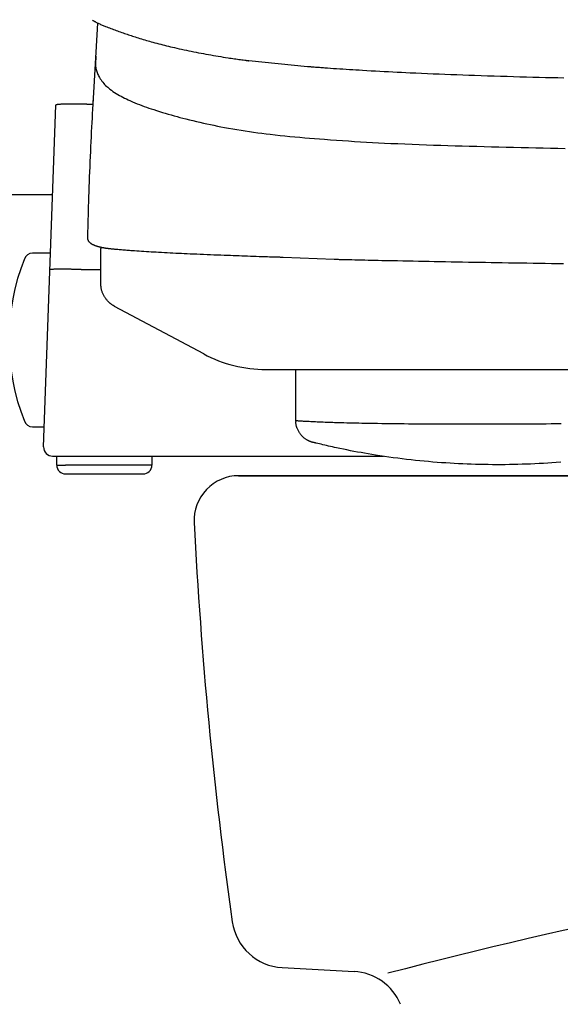
# Model space of a CAD drawing. Extents: x 0 to 1997, y 8 to 2789.
# Drawn here: x 1412 to 1473, y 837 to 947 of the extents above; entities that cross this region are included whole.
import ezdxf

# ---------------------------------------------------------------- set-up
doc = ezdxf.new("R2010")
doc.units = 0
doc.layers.get('0').update_dxf_attribs({"linetype": 'CONTINUOUS'})
doc.layers.get('DEFPOINTS').update_dxf_attribs({"linetype": 'CONTINUOUS'})
for name, color, linetype in [('便器', 7, 'CONTINUOUS'), ('便座', 7, 'CONTINUOUS'), ('寸法', 7, 'CONTINUOUS')]:
    doc.layers.add(name, color=color, linetype=linetype)
doc.styles.add('EXCADDIM1', font='monotxt', dxfattribs={"width": 0.84, "bigfont": 'extfont'})
doc.styles.get("Standard").update_dxf_attribs({"font": 'monotxt', "bigfont": 'extfont'})
doc.dimstyles.new('ISO-25', dxfattribs={"dimtxt": 2.5, "dimasz": 2.5, "dimexe": 1.25, "dimexo": 0.625, "dimtad": 1, "dimtxsty": 'STANDARD', "dimcen": 2.5, "dimazin": 3, "dimtfac": 1, "dimtmove": 0, "dimatfit": 3})

# ---------------------------------------------------------------- blocks, each defined once
blk = doc.blocks.new('EX_NORM')
at = {"color": 0, "linetype": 'CONTINUOUS'}
for q in [(-1, 0.1667), (-1, 0), (-1, -0.1667)]:
    blk.add_line((0, 0), q, dxfattribs=at)
blk = doc.blocks.new('*D28')
at = {"layer": 'DEFPOINTS', "color": 0}
for p in [(1810.09, 1387), (1409.85, 948.6), (1810.09, 940.99)]:
    blk.add_point(p, dxfattribs=at)
at = {"layer": '寸法', "color": 3, "linetype": 'CONTINUOUS'}
for p, q in [((1409.85, 955.6), (1409.85, 1397)), ((1810.09, 947.99), (1810.09, 1397)), ((1439.85, 1387), (1780.09, 1387))]:
    blk.add_line(p, q, dxfattribs=at)
at = {"layer": '寸法', "color": 3, "xscale": 30, "yscale": 30, "zscale": 30, "rotation": 180}
blk.add_blockref('EX_NORM', (1409.85, 1387), dxfattribs=at)
at = {"layer": '寸法', "color": 3, "xscale": 30, "yscale": 30, "zscale": 30}
blk.add_blockref('EX_NORM', (1810.09, 1387), dxfattribs=at)
at = {"layer": '寸法', "color": 2, "insert": (1609.97, 1410.5), "char_height": 40, "attachment_point": 5, "style": 'EXCADDIM1'}
blk.add_mtext('400', dxfattribs=at)

msp = doc.modelspace()

# ---------------------------------------------------------------- linework, layer by layer
at = {"layer": '便器', "color": 7, "linetype": 'CONTINUOUS'}
msp.add_line((1437, 896), (1609.5, 896), dxfattribs=at)
at = {"layer": '便器', "color": 2, "linetype": 'CONTINUOUS'}
for p, q in [((1782, 896), (1437, 896)), ((1441.903, 840.735), (1449.979, 840.299))]:
    msp.add_line(p, q, dxfattribs=at)
for centre, radius, start, end in [((1437, 891), 5, 90, 182.86598), ((1931.381, 915.75), 500, 182.86598, 188.03189), ((1442.227, 846.727), 6, 188.03189, 266.90594), ((1449.656, 834.307), 6, 22.58199, 86.90594)]:
    msp.add_arc(centre, radius, start, end, dxfattribs=at)
at = {"layer": '便器', "color": 4, "linetype": 'CONTINUOUS'}
msp.add_arc((1581.938, 356.794), 500, 90, 104.8507, dxfattribs=at)
at = {"layer": '便座', "color": 6, "linetype": 'CONTINUOUS'}
for p, q in [((1420.644, 937.732), (1421.173, 946.858)), ((1444.731, 941.957), (1438.131, 942.634)), ((1415.084, 899.235), (1416.453, 937.63)), ((1419.95, 937.732), (1419.951, 937.732)), ((1419.951, 937.732), (1420.647, 937.732)), ((1421.509, 921.657), (1421.502, 921.549)), ((1415.753, 921), (1413.847, 921)), ((1447.755, 920.291), (1442.001, 920.53)), ((1419.288, 919.16), (1419.289, 919.16)), ((1419.289, 919.16), (1421.502, 919.16)), ((1440.065, 907.938), (1778.937, 907.938)), ((1413.847, 901.5), (1415.165, 901.5)), ((1416.561, 897.2), (1417.561, 897.2)), ((1416.561, 897.2), (1416.561, 897.2)), ((1427.246, 897.2), (1417.561, 897.2)), ((1418.581, 898.2), (1453.288, 898.2)), ((1427.246, 898.2), (1427.246, 897.2)), ((1427.246, 897.2), (1427.254, 897.2)), ((1417.561, 896.2), (1419.061, 896.2)), ((1419.061, 896.2), (1426.254, 896.2))]:
    msp.add_line(p, q, dxfattribs=at)
at = {"layer": '便座', "color": 6, "linetype": 'CONTINUOUS', "flags": 128}
for points in [[(1420.591, 947.178), (1420.591, 947.178), (1420.591, 947.178), (1420.591, 947.178), (1420.592, 947.178), (1420.592, 947.178), (1420.592, 947.178), (1420.593, 947.177), (1420.593, 947.177), (1420.594, 947.177), (1420.594, 947.176), (1420.595, 947.176), (1420.609, 947.168), (1420.63, 947.155), (1420.658, 947.139), (1420.691, 947.119), (1420.728, 947.097), (1420.77, 947.073), (1420.816, 947.047), (1420.864, 947.02), (1420.914, 946.992), (1420.966, 946.964), (1421.018, 946.936), (1421.111, 946.888), (1421.203, 946.843), (1421.296, 946.799), (1421.389, 946.757), (1421.483, 946.717), (1421.576, 946.677), (1421.671, 946.639), (1421.765, 946.601), (1421.861, 946.563), (1421.957, 946.526), (1422.054, 946.489), (1422.2, 946.432), (1422.348, 946.376), (1422.498, 946.319), (1422.648, 946.261), (1422.799, 946.204), (1422.95, 946.147), (1423.102, 946.09), (1423.252, 946.034), (1423.403, 945.978), (1423.552, 945.923), (1423.7, 945.869), (1423.856, 945.813), (1424.01, 945.758), (1424.163, 945.704), (1424.315, 945.651), (1424.466, 945.599), (1424.617, 945.547), (1424.766, 945.497), (1424.916, 945.447), (1425.065, 945.398), (1425.215, 945.35), (1425.365, 945.302), (1425.544, 945.245), (1425.724, 945.189), (1425.905, 945.134), (1426.086, 945.079), (1426.268, 945.024), (1426.45, 944.971), (1426.633, 944.918), (1426.817, 944.865), (1427.001, 944.813), (1427.185, 944.762), (1427.37, 944.711), (1427.588, 944.652), (1427.806, 944.593), (1428.025, 944.536), (1428.245, 944.479), (1428.465, 944.423), (1428.686, 944.367), (1428.908, 944.313), (1429.131, 944.259), (1429.354, 944.205), (1429.579, 944.152), (1429.805, 944.1), (1430.068, 944.04), (1430.332, 943.981), (1430.598, 943.923), (1430.866, 943.865), (1431.135, 943.808), (1431.406, 943.751), (1431.678, 943.696), (1431.952, 943.64), (1432.228, 943.586), (1432.505, 943.532), (1432.784, 943.479), (1433.058, 943.427), (1433.333, 943.376), (1433.609, 943.326), (1433.886, 943.276), (1434.163, 943.228), (1434.439, 943.18), (1434.715, 943.133), (1434.991, 943.088), (1435.265, 943.044), (1435.538, 943.001), (1435.81, 942.959), (1435.99, 942.932), (1436.169, 942.905), (1436.347, 942.88), (1436.523, 942.855), (1436.696, 942.83), (1436.868, 942.806), (1437.038, 942.783), (1437.204, 942.76), (1437.368, 942.737), (1437.528, 942.716), (1437.685, 942.694), (1437.747, 942.686), (1437.807, 942.678), (1437.865, 942.67), (1437.92, 942.662), (1437.97, 942.656), (1438.016, 942.649), (1438.055, 942.644), (1438.087, 942.64), (1438.111, 942.637), (1438.126, 942.635), (1438.131, 942.634)], [(1420.957, 943.14), (1420.957, 943.139), (1420.957, 943.137), (1420.957, 943.134), (1420.957, 943.129), (1420.956, 943.124), (1420.956, 943.118), (1420.956, 943.111), (1420.955, 943.103), (1420.955, 943.095), (1420.954, 943.086), (1420.954, 943.077), (1420.951, 943.041), (1420.949, 943.002), (1420.947, 942.96), (1420.944, 942.916), (1420.941, 942.871), (1420.939, 942.824), (1420.936, 942.777), (1420.933, 942.729), (1420.93, 942.681), (1420.928, 942.633), (1420.925, 942.586), (1420.922, 942.526), (1420.919, 942.468), (1420.916, 942.411), (1420.914, 942.356), (1420.913, 942.302), (1420.912, 942.248), (1420.913, 942.196), (1420.914, 942.144), (1420.917, 942.092), (1420.92, 942.039), (1420.925, 941.986), (1420.94, 941.877), (1420.961, 941.766), (1420.986, 941.652), (1421.018, 941.537), (1421.054, 941.422), (1421.095, 941.306), (1421.14, 941.19), (1421.189, 941.075), (1421.243, 940.961), (1421.3, 940.849), (1421.361, 940.74), (1421.446, 940.6), (1421.536, 940.465), (1421.631, 940.335), (1421.731, 940.209), (1421.835, 940.088), (1421.943, 939.972), (1422.056, 939.859), (1422.171, 939.749), (1422.29, 939.644), (1422.412, 939.541), (1422.537, 939.441), (1422.707, 939.313), (1422.88, 939.189), (1423.058, 939.069), (1423.239, 938.954), (1423.423, 938.842), (1423.61, 938.734), (1423.799, 938.63), (1423.991, 938.529), (1424.185, 938.431), (1424.381, 938.335), (1424.578, 938.242), (1424.832, 938.127), (1425.088, 938.015), (1425.346, 937.906), (1425.606, 937.8), (1425.867, 937.698), (1426.129, 937.598), (1426.393, 937.501), (1426.657, 937.406), (1426.922, 937.314), (1427.189, 937.224), (1427.455, 937.135), (1427.781, 937.03), (1428.107, 936.927), (1428.434, 936.826), (1428.762, 936.728), (1429.09, 936.631), (1429.419, 936.537), (1429.748, 936.445), (1430.078, 936.355), (1430.408, 936.267), (1430.738, 936.18), (1431.069, 936.095), (1431.462, 935.997), (1431.856, 935.901), (1432.249, 935.807), (1432.644, 935.715), (1433.038, 935.626), (1433.433, 935.539), (1433.828, 935.454), (1434.224, 935.372), (1434.62, 935.292), (1435.016, 935.215), (1435.413, 935.14), (1435.878, 935.055), (1436.345, 934.973), (1436.811, 934.894), (1437.278, 934.819), (1437.745, 934.746), (1438.212, 934.677), (1438.68, 934.61), (1439.148, 934.545), (1439.616, 934.484), (1440.084, 934.425), (1440.552, 934.368), (1441.105, 934.304), (1441.658, 934.244), (1442.211, 934.186), (1442.765, 934.131), (1443.319, 934.078), (1443.874, 934.028), (1444.429, 933.979), (1444.984, 933.933), (1445.541, 933.888), (1446.098, 933.845), (1446.655, 933.803), (1447.324, 933.753), (1447.995, 933.706), (1448.666, 933.66), (1449.339, 933.615), (1450.014, 933.572), (1450.69, 933.531), (1451.367, 933.491), (1452.046, 933.452), (1452.727, 933.416), (1453.41, 933.381), (1454.095, 933.347), (1454.892, 933.311), (1455.691, 933.276), (1456.493, 933.244), (1457.296, 933.213), (1458.1, 933.184), (1458.905, 933.157), (1459.71, 933.131), (1460.515, 933.106), (1461.32, 933.082), (1462.124, 933.059), (1462.927, 933.037), (1463.761, 933.015), (1464.593, 932.993), (1465.424, 932.972), (1466.254, 932.952), (1467.083, 932.932), (1467.91, 932.912), (1468.737, 932.893), (1469.564, 932.874), (1470.389, 932.855), (1471.215, 932.837), (1472.04, 932.818), (1472.865, 932.8), (1473.689, 932.782)], [(1473.56, 940.673), (1472.875, 940.689), (1472.189, 940.706), (1471.501, 940.723), (1470.783, 940.742), (1470.063, 940.761), (1469.342, 940.781), (1468.619, 940.801), (1467.894, 940.822), (1467.168, 940.843), (1466.44, 940.865), (1465.712, 940.888), (1464.982, 940.912), (1464.252, 940.936), (1463.522, 940.96), (1462.855, 940.984), (1462.188, 941.007), (1461.521, 941.032), (1460.856, 941.057), (1460.192, 941.082), (1459.53, 941.108), (1458.871, 941.135), (1458.214, 941.163), (1457.561, 941.191), (1456.911, 941.219), (1456.266, 941.249), (1455.78, 941.271), (1455.296, 941.294), (1454.813, 941.318), (1454.331, 941.342), (1453.85, 941.367), (1453.368, 941.392), (1452.884, 941.418), (1452.4, 941.444), (1451.912, 941.472), (1451.422, 941.5), (1450.929, 941.529), (1450.559, 941.551), (1450.189, 941.573), (1449.819, 941.596), (1449.45, 941.619), (1449.083, 941.642), (1448.719, 941.666), (1448.36, 941.69), (1448.007, 941.713), (1447.661, 941.737), (1447.323, 941.761), (1446.994, 941.784), (1446.842, 941.796), (1446.692, 941.807), (1446.543, 941.818), (1446.395, 941.829), (1446.247, 941.84), (1446.099, 941.851), (1445.949, 941.863), (1445.799, 941.875), (1445.646, 941.886), (1445.492, 941.898), (1445.334, 941.911), (1445.254, 941.917), (1445.174, 941.923), (1445.097, 941.929), (1445.023, 941.935), (1444.954, 941.94), (1444.892, 941.945), (1444.838, 941.949), (1444.793, 941.953), (1444.76, 941.955), (1444.738, 941.957), (1444.731, 941.957)], [(1473.56, 940.673), (1472.875, 940.689), (1472.189, 940.706), (1471.501, 940.723), (1470.783, 940.742), (1470.063, 940.761), (1469.342, 940.781), (1468.619, 940.801), (1467.894, 940.822), (1467.168, 940.843), (1466.44, 940.865), (1465.712, 940.888), (1464.982, 940.912), (1464.252, 940.936), (1463.522, 940.96), (1462.855, 940.984), (1462.188, 941.007), (1461.521, 941.032), (1460.856, 941.057), (1460.192, 941.082), (1459.53, 941.108), (1458.871, 941.135), (1458.214, 941.163), (1457.561, 941.191), (1456.911, 941.219), (1456.266, 941.249), (1455.78, 941.271), (1455.296, 941.294), (1454.813, 941.318), (1454.331, 941.342), (1453.85, 941.367), (1453.368, 941.392), (1452.884, 941.418), (1452.4, 941.444), (1451.912, 941.472), (1451.422, 941.5), (1450.929, 941.529), (1450.559, 941.551), (1450.189, 941.573), (1449.819, 941.596), (1449.45, 941.619), (1449.083, 941.642), (1448.719, 941.666), (1448.36, 941.69), (1448.007, 941.713), (1447.661, 941.737), (1447.323, 941.761), (1446.994, 941.784), (1446.842, 941.796), (1446.692, 941.807), (1446.543, 941.818), (1446.395, 941.829), (1446.247, 941.84), (1446.099, 941.851), (1445.949, 941.863), (1445.799, 941.875), (1445.646, 941.886), (1445.492, 941.898), (1445.334, 941.911), (1445.254, 941.917), (1445.174, 941.923), (1445.097, 941.929), (1445.023, 941.935), (1444.954, 941.94), (1444.892, 941.945), (1444.838, 941.949), (1444.793, 941.953), (1444.76, 941.955), (1444.738, 941.957), (1444.731, 941.957)], [(1420.049, 923.014), (1420.05, 923.039), (1420.052, 923.112), (1420.055, 923.228), (1420.06, 923.383), (1420.066, 923.572), (1420.072, 923.79), (1420.079, 924.032), (1420.087, 924.295), (1420.096, 924.574), (1420.104, 924.863), (1420.113, 925.159), (1420.129, 925.695), (1420.145, 926.237), (1420.162, 926.783), (1420.179, 927.335), (1420.197, 927.891), (1420.216, 928.451), (1420.235, 929.014), (1420.255, 929.581), (1420.276, 930.15), (1420.299, 930.721), (1420.322, 931.294), (1420.346, 931.856), (1420.372, 932.417), (1420.398, 932.975), (1420.424, 933.53), (1420.452, 934.08), (1420.479, 934.622), (1420.507, 935.156), (1420.534, 935.678), (1420.561, 936.189), (1420.588, 936.685), (1420.614, 937.165), (1420.625, 937.371), (1420.635, 937.571), (1420.646, 937.762), (1420.655, 937.941), (1420.664, 938.105), (1420.672, 938.251), (1420.679, 938.378), (1420.684, 938.481), (1420.689, 938.558), (1420.691, 938.606), (1420.692, 938.623)], [(1419.95, 937.732), (1419.947, 937.732), (1419.938, 937.732), (1419.923, 937.733), (1419.904, 937.733), (1419.881, 937.734), (1419.854, 937.735), (1419.824, 937.736), (1419.791, 937.736), (1419.757, 937.737), (1419.722, 937.739), (1419.685, 937.74), (1419.612, 937.742), (1419.538, 937.744), (1419.464, 937.746), (1419.389, 937.748), (1419.314, 937.75), (1419.237, 937.752), (1419.161, 937.754), (1419.083, 937.756), (1419.005, 937.757), (1418.926, 937.759), (1418.847, 937.76), (1418.74, 937.762), (1418.632, 937.763), (1418.523, 937.764), (1418.413, 937.764), (1418.303, 937.764), (1418.193, 937.764), (1418.083, 937.764), (1417.974, 937.763), (1417.864, 937.762), (1417.756, 937.76), (1417.648, 937.758), (1417.567, 937.756), (1417.487, 937.754), (1417.407, 937.752), (1417.329, 937.749), (1417.251, 937.747), (1417.175, 937.743), (1417.1, 937.739), (1417.025, 937.735), (1416.953, 937.73), (1416.881, 937.725), (1416.812, 937.719), (1416.778, 937.716), (1416.745, 937.713), (1416.713, 937.709), (1416.682, 937.705), (1416.651, 937.701), (1416.622, 937.697), (1416.594, 937.692), (1416.567, 937.686), (1416.541, 937.681), (1416.517, 937.674), (1416.495, 937.667), (1416.489, 937.665), (1416.484, 937.663), (1416.479, 937.661), (1416.474, 937.659), (1416.47, 937.657), (1416.466, 937.654), (1416.462, 937.652), (1416.459, 937.649), (1416.457, 937.646), (1416.455, 937.643), (1416.454, 937.639), (1416.454, 937.638), (1416.454, 937.638), (1416.453, 937.637), (1416.453, 937.636), (1416.453, 937.636), (1416.453, 937.635), (1416.453, 937.634), (1416.453, 937.633), (1416.453, 937.633), (1416.453, 937.632), (1416.453, 937.631), (1416.453, 937.631), (1416.453, 937.63), (1416.453, 937.63), (1416.453, 937.63), (1416.453, 937.63), (1416.453, 937.63), (1416.453, 937.63), (1416.453, 937.63), (1416.453, 937.629), (1416.453, 937.629), (1416.453, 937.629)], [(1409.851, 927.604), (1416.093, 927.604)], [(1420.042, 922.92), (1420.042, 922.921), (1420.042, 922.921), (1420.042, 922.922), (1420.042, 922.923), (1420.042, 922.924), (1420.042, 922.926), (1420.042, 922.928), (1420.042, 922.929), (1420.042, 922.931), (1420.042, 922.933), (1420.043, 922.935), (1420.043, 922.939), (1420.043, 922.942), (1420.043, 922.945), (1420.043, 922.948), (1420.044, 922.952), (1420.044, 922.955), (1420.044, 922.958), (1420.044, 922.961), (1420.045, 922.965), (1420.045, 922.968), (1420.045, 922.972), (1420.045, 922.975), (1420.045, 922.978), (1420.046, 922.982), (1420.046, 922.985), (1420.046, 922.989), (1420.046, 922.992), (1420.047, 922.995), (1420.047, 922.998), (1420.047, 923.001), (1420.047, 923.004), (1420.047, 923.007), (1420.047, 923.008), (1420.047, 923.009), (1420.047, 923.01), (1420.048, 923.011), (1420.048, 923.012), (1420.048, 923.012), (1420.048, 923.013), (1420.048, 923.013), (1420.048, 923.014), (1420.048, 923.014), (1420.048, 923.014)], [(1442.001, 920.53), (1441.997, 920.53), (1441.985, 920.53), (1441.967, 920.531), (1441.942, 920.532), (1441.912, 920.532), (1441.877, 920.534), (1441.838, 920.535), (1441.795, 920.536), (1441.748, 920.537), (1441.7, 920.539), (1441.649, 920.54), (1441.474, 920.546), (1441.287, 920.551), (1441.091, 920.557), (1440.885, 920.563), (1440.672, 920.57), (1440.453, 920.576), (1440.229, 920.583), (1440.001, 920.59), (1439.77, 920.597), (1439.538, 920.605), (1439.306, 920.612), (1438.979, 920.623), (1438.655, 920.634), (1438.331, 920.645), (1438.009, 920.656), (1437.687, 920.668), (1437.366, 920.679), (1437.045, 920.691), (1436.724, 920.703), (1436.402, 920.715), (1436.079, 920.727), (1435.756, 920.739), (1435.373, 920.754), (1434.989, 920.769), (1434.604, 920.784), (1434.218, 920.8), (1433.832, 920.815), (1433.447, 920.831), (1433.062, 920.847), (1432.679, 920.863), (1432.298, 920.879), (1431.919, 920.896), (1431.543, 920.912), (1431.218, 920.927), (1430.894, 920.942), (1430.573, 920.957), (1430.253, 920.972), (1429.933, 920.987), (1429.614, 921.003), (1429.295, 921.019), (1428.975, 921.035), (1428.655, 921.052), (1428.333, 921.069), (1428.009, 921.087), (1427.734, 921.102), (1427.458, 921.118), (1427.182, 921.134), (1426.906, 921.15), (1426.63, 921.167), (1426.356, 921.184), (1426.084, 921.201), (1425.814, 921.218), (1425.547, 921.236), (1425.284, 921.254), (1425.024, 921.272), (1424.873, 921.283), (1424.722, 921.294), (1424.573, 921.306), (1424.426, 921.317), (1424.279, 921.328), (1424.134, 921.34), (1423.989, 921.352), (1423.845, 921.365), (1423.702, 921.377), (1423.559, 921.39), (1423.417, 921.403), (1423.336, 921.411), (1423.255, 921.419), (1423.175, 921.426), (1423.095, 921.434), (1423.016, 921.442), (1422.938, 921.45), (1422.86, 921.458), (1422.784, 921.466), (1422.708, 921.474), (1422.634, 921.482), (1422.562, 921.49), (1422.523, 921.494), (1422.485, 921.498), (1422.447, 921.502), (1422.409, 921.507), (1422.371, 921.511), (1422.333, 921.516), (1422.294, 921.52), (1422.255, 921.525), (1422.215, 921.531), (1422.174, 921.536), (1422.132, 921.542), (1422.085, 921.549), (1422.037, 921.557), (1421.987, 921.564), (1421.937, 921.573), (1421.886, 921.582), (1421.834, 921.591), (1421.782, 921.6), (1421.729, 921.611), (1421.676, 921.621), (1421.623, 921.632), (1421.57, 921.643), (1421.519, 921.655), (1421.468, 921.667), (1421.417, 921.679), (1421.366, 921.691), (1421.315, 921.705), (1421.265, 921.718), (1421.214, 921.732), (1421.164, 921.747), (1421.115, 921.762), (1421.065, 921.778), (1421.016, 921.795), (1420.972, 921.81), (1420.928, 921.826), (1420.884, 921.842), (1420.841, 921.859), (1420.798, 921.877), (1420.756, 921.895), (1420.713, 921.914), (1420.672, 921.934), (1420.63, 921.955), (1420.59, 921.976), (1420.549, 921.998), (1420.515, 922.017), (1420.482, 922.037), (1420.449, 922.058), (1420.417, 922.08), (1420.386, 922.102), (1420.355, 922.125), (1420.326, 922.15), (1420.297, 922.175), (1420.269, 922.202), (1420.243, 922.23), (1420.217, 922.259), (1420.197, 922.285), (1420.177, 922.311), (1420.159, 922.339), (1420.142, 922.367), (1420.126, 922.396), (1420.111, 922.425), (1420.098, 922.456), (1420.086, 922.487), (1420.075, 922.518), (1420.066, 922.55), (1420.059, 922.582), (1420.054, 922.605), (1420.051, 922.628), (1420.048, 922.651), (1420.046, 922.675), (1420.045, 922.698), (1420.044, 922.722), (1420.043, 922.745), (1420.042, 922.769), (1420.042, 922.793), (1420.042, 922.817), (1420.042, 922.841), (1420.042, 922.853), (1420.042, 922.866), (1420.042, 922.878), (1420.042, 922.889), (1420.042, 922.899), (1420.042, 922.909), (1420.042, 922.917), (1420.042, 922.923), (1420.042, 922.929), (1420.042, 922.932), (1420.042, 922.933)], [(1421.502, 917.63), (1421.502, 921.546)], [(1473.53, 919.805), (1472.841, 919.816), (1472.152, 919.826), (1471.464, 919.836), (1470.775, 919.847), (1470.086, 919.857), (1469.396, 919.868), (1468.707, 919.879), (1468.017, 919.89), (1467.327, 919.901), (1466.636, 919.912), (1466.003, 919.922), (1465.37, 919.933), (1464.736, 919.943), (1464.1, 919.954), (1463.462, 919.965), (1462.822, 919.976), (1462.18, 919.988), (1461.536, 919.999), (1460.888, 920.011), (1460.236, 920.023), (1459.581, 920.035), (1458.995, 920.046), (1458.407, 920.058), (1457.817, 920.069), (1457.225, 920.081), (1456.632, 920.092), (1456.039, 920.104), (1455.446, 920.116), (1454.854, 920.128), (1454.263, 920.14), (1453.674, 920.153), (1453.088, 920.165), (1452.699, 920.173), (1452.313, 920.181), (1451.928, 920.19), (1451.547, 920.198), (1451.17, 920.206), (1450.797, 920.215), (1450.428, 920.223), (1450.065, 920.232), (1449.707, 920.24), (1449.356, 920.249), (1449.012, 920.258), (1448.869, 920.261), (1448.728, 920.265), (1448.592, 920.269), (1448.46, 920.272), (1448.335, 920.275), (1448.217, 920.279), (1448.109, 920.282), (1448.011, 920.284), (1447.924, 920.287), (1447.85, 920.289), (1447.791, 920.29), (1447.786, 920.291), (1447.781, 920.291), (1447.776, 920.291), (1447.771, 920.291), (1447.767, 920.291), (1447.764, 920.291), (1447.761, 920.291), (1447.758, 920.291), (1447.757, 920.291), (1447.755, 920.291), (1447.755, 920.291)], [(1473.53, 919.805), (1472.841, 919.816), (1472.152, 919.826), (1471.464, 919.836), (1470.775, 919.847), (1470.086, 919.857), (1469.396, 919.868), (1468.707, 919.879), (1468.017, 919.89), (1467.327, 919.901), (1466.636, 919.912), (1466.003, 919.922), (1465.37, 919.933), (1464.736, 919.943), (1464.1, 919.954), (1463.462, 919.965), (1462.822, 919.976), (1462.18, 919.988), (1461.536, 919.999), (1460.888, 920.011), (1460.236, 920.023), (1459.581, 920.035), (1458.995, 920.046), (1458.407, 920.058), (1457.817, 920.069), (1457.225, 920.081), (1456.632, 920.092), (1456.039, 920.104), (1455.446, 920.116), (1454.854, 920.128), (1454.263, 920.14), (1453.674, 920.153), (1453.088, 920.165), (1452.699, 920.173), (1452.313, 920.181), (1451.928, 920.19), (1451.547, 920.198), (1451.17, 920.206), (1450.797, 920.215), (1450.428, 920.223), (1450.065, 920.232), (1449.707, 920.24), (1449.356, 920.249), (1449.012, 920.258), (1448.869, 920.261), (1448.728, 920.265), (1448.592, 920.269), (1448.46, 920.272), (1448.335, 920.275), (1448.217, 920.279), (1448.109, 920.282), (1448.011, 920.284), (1447.924, 920.287), (1447.85, 920.289), (1447.791, 920.29), (1447.786, 920.291), (1447.781, 920.291), (1447.776, 920.291), (1447.771, 920.291), (1447.767, 920.291), (1447.764, 920.291), (1447.761, 920.291), (1447.758, 920.291), (1447.757, 920.291), (1447.755, 920.291), (1447.755, 920.291)], [(1419.288, 919.16), (1419.285, 919.161), (1419.276, 919.161), (1419.262, 919.161), (1419.243, 919.162), (1419.219, 919.163), (1419.192, 919.163), (1419.162, 919.164), (1419.13, 919.165), (1419.095, 919.167), (1419.06, 919.168), (1419.024, 919.169), (1418.95, 919.171), (1418.877, 919.173), (1418.802, 919.176), (1418.727, 919.178), (1418.652, 919.18), (1418.576, 919.182), (1418.499, 919.185), (1418.422, 919.187), (1418.343, 919.189), (1418.265, 919.191), (1418.185, 919.192), (1418.078, 919.195), (1417.97, 919.197), (1417.861, 919.199), (1417.752, 919.2), (1417.642, 919.202), (1417.531, 919.203), (1417.421, 919.204), (1417.312, 919.205), (1417.202, 919.205), (1417.094, 919.206), (1416.986, 919.206), (1416.905, 919.205), (1416.825, 919.205), (1416.745, 919.205), (1416.667, 919.204), (1416.589, 919.203), (1416.513, 919.202), (1416.437, 919.2), (1416.363, 919.198), (1416.29, 919.196), (1416.218, 919.193), (1416.148, 919.19), (1416.115, 919.189), (1416.082, 919.187), (1416.05, 919.185), (1416.018, 919.183), (1415.988, 919.181), (1415.958, 919.178), (1415.93, 919.175), (1415.902, 919.172), (1415.877, 919.168), (1415.852, 919.164), (1415.83, 919.16), (1415.825, 919.159), (1415.82, 919.158), (1415.815, 919.156), (1415.811, 919.155), (1415.807, 919.154), (1415.803, 919.152), (1415.799, 919.15), (1415.797, 919.149), (1415.794, 919.147), (1415.793, 919.144), (1415.792, 919.142), (1415.792, 919.142), (1415.792, 919.141), (1415.791, 919.141), (1415.791, 919.141), (1415.791, 919.14), (1415.791, 919.14), (1415.791, 919.139), (1415.791, 919.139), (1415.791, 919.139), (1415.791, 919.138), (1415.791, 919.138), (1415.791, 919.137), (1415.791, 919.137), (1415.791, 919.137), (1415.791, 919.137), (1415.791, 919.137), (1415.791, 919.137), (1415.791, 919.137), (1415.791, 919.137), (1415.791, 919.137), (1415.791, 919.137), (1415.791, 919.137)], [(1423.075, 915.02), (1423.073, 915.021), (1423.068, 915.024), (1423.059, 915.03), (1423.048, 915.037), (1423.035, 915.045), (1423.02, 915.055), (1423.003, 915.066), (1422.984, 915.078), (1422.965, 915.091), (1422.945, 915.104), (1422.924, 915.117), (1422.883, 915.143), (1422.842, 915.17), (1422.801, 915.197), (1422.76, 915.224), (1422.72, 915.251), (1422.679, 915.28), (1422.639, 915.309), (1422.599, 915.338), (1422.56, 915.369), (1422.521, 915.4), (1422.483, 915.433), (1422.425, 915.485), (1422.37, 915.539), (1422.315, 915.596), (1422.261, 915.655), (1422.209, 915.716), (1422.159, 915.779), (1422.109, 915.844), (1422.061, 915.911), (1422.015, 915.979), (1421.97, 916.048), (1421.927, 916.119), (1421.885, 916.19), (1421.845, 916.262), (1421.807, 916.335), (1421.771, 916.409), (1421.736, 916.483), (1421.705, 916.557), (1421.675, 916.632), (1421.648, 916.706), (1421.624, 916.781), (1421.603, 916.856), (1421.585, 916.93), (1421.574, 916.979), (1421.565, 917.028), (1421.557, 917.076), (1421.549, 917.125), (1421.543, 917.173), (1421.538, 917.221), (1421.533, 917.27), (1421.528, 917.318), (1421.524, 917.366), (1421.52, 917.415), (1421.516, 917.463), (1421.514, 917.487), (1421.512, 917.511), (1421.511, 917.534), (1421.509, 917.555), (1421.507, 917.576), (1421.506, 917.594), (1421.505, 917.609), (1421.504, 917.622), (1421.503, 917.632), (1421.503, 917.638), (1421.502, 917.64)], [(1433.077, 909.685), (1423.064, 915.026)], [(1443.445, 902.175), (1443.445, 907.938)], [(1445.372, 899.741), (1445.372, 899.741), (1445.372, 899.741), (1445.372, 899.741), (1445.372, 899.741), (1445.372, 899.741), (1445.372, 899.741), (1445.372, 899.741), (1445.372, 899.741), (1445.372, 899.741), (1445.372, 899.741), (1445.372, 899.741), (1445.372, 899.741), (1445.37, 899.741), (1445.368, 899.742), (1445.365, 899.742), (1445.362, 899.743), (1445.358, 899.744), (1445.353, 899.745), (1445.348, 899.746), (1445.343, 899.747), (1445.338, 899.748), (1445.332, 899.75), (1445.314, 899.754), (1445.294, 899.759), (1445.274, 899.765), (1445.254, 899.771), (1445.233, 899.777), (1445.211, 899.783), (1445.19, 899.79), (1445.168, 899.798), (1445.146, 899.805), (1445.123, 899.813), (1445.101, 899.821), (1445.06, 899.836), (1445.019, 899.853), (1444.978, 899.87), (1444.937, 899.888), (1444.896, 899.906), (1444.856, 899.926), (1444.815, 899.946), (1444.775, 899.967), (1444.735, 899.988), (1444.695, 900.011), (1444.655, 900.034), (1444.599, 900.069), (1444.543, 900.105), (1444.488, 900.143), (1444.434, 900.183), (1444.381, 900.224), (1444.328, 900.267), (1444.277, 900.311), (1444.227, 900.357), (1444.177, 900.405), (1444.129, 900.455), (1444.082, 900.506), (1444.03, 900.568), (1443.979, 900.632), (1443.93, 900.698), (1443.883, 900.765), (1443.838, 900.835), (1443.794, 900.906), (1443.753, 900.978), (1443.713, 901.051), (1443.676, 901.125), (1443.64, 901.2), (1443.606, 901.276), (1443.582, 901.335), (1443.558, 901.394), (1443.537, 901.453), (1443.517, 901.512), (1443.498, 901.572), (1443.482, 901.631), (1443.469, 901.689), (1443.458, 901.748), (1443.449, 901.806), (1443.444, 901.863), (1443.441, 901.92), (1443.441, 901.948), (1443.441, 901.976), (1443.443, 902.002), (1443.444, 902.028), (1443.446, 902.053), (1443.448, 902.077), (1443.451, 902.099), (1443.453, 902.119), (1443.455, 902.137), (1443.458, 902.153), (1443.459, 902.167), (1443.46, 902.168), (1443.46, 902.17), (1443.46, 902.171), (1443.46, 902.173), (1443.46, 902.174), (1443.461, 902.175), (1443.461, 902.176), (1443.461, 902.177), (1443.461, 902.177), (1443.461, 902.178), (1443.461, 902.178)], [(1463.946, 901.786), (1463.93, 901.786), (1463.884, 901.786), (1463.811, 901.786), (1463.713, 901.786), (1463.593, 901.786), (1463.455, 901.787), (1463.302, 901.787), (1463.135, 901.787), (1462.959, 901.787), (1462.775, 901.787), (1462.587, 901.788), (1462.202, 901.788), (1461.812, 901.789), (1461.417, 901.789), (1461.018, 901.79), (1460.614, 901.791), (1460.208, 901.792), (1459.798, 901.793), (1459.385, 901.794), (1458.97, 901.796), (1458.553, 901.797), (1458.134, 901.799), (1457.627, 901.802), (1457.12, 901.805), (1456.611, 901.809), (1456.104, 901.813), (1455.597, 901.818), (1455.093, 901.823), (1454.591, 901.828), (1454.092, 901.834), (1453.598, 901.84), (1453.109, 901.847), (1452.626, 901.854), (1452.26, 901.86), (1451.899, 901.866), (1451.542, 901.872), (1451.189, 901.879), (1450.839, 901.885), (1450.494, 901.892), (1450.152, 901.9), (1449.815, 901.907), (1449.481, 901.915), (1449.151, 901.924), (1448.826, 901.932), (1448.615, 901.938), (1448.406, 901.944), (1448.198, 901.95), (1447.99, 901.956), (1447.782, 901.962), (1447.574, 901.969), (1447.365, 901.976), (1447.155, 901.984), (1446.943, 901.991), (1446.729, 901.999), (1446.513, 902.008), (1446.342, 902.014), (1446.169, 902.021), (1445.995, 902.029), (1445.819, 902.036), (1445.641, 902.044), (1445.462, 902.052), (1445.281, 902.061), (1445.098, 902.07), (1444.914, 902.079), (1444.728, 902.089), (1444.541, 902.099), (1444.424, 902.105), (1444.307, 902.111), (1444.193, 902.118), (1444.083, 902.124), (1443.979, 902.131), (1443.881, 902.137), (1443.791, 902.143), (1443.712, 902.149), (1443.644, 902.154), (1443.589, 902.16), (1443.549, 902.164), (1443.546, 902.165), (1443.543, 902.165), (1443.54, 902.166), (1443.537, 902.166), (1443.534, 902.167), (1443.531, 902.167), (1443.527, 902.168), (1443.523, 902.168), (1443.518, 902.169), (1443.513, 902.17), (1443.507, 902.171), (1443.504, 902.172), (1443.502, 902.172), (1443.499, 902.172), (1443.497, 902.173), (1443.495, 902.173), (1443.493, 902.174), (1443.491, 902.174), (1443.489, 902.174), (1443.488, 902.174), (1443.487, 902.174), (1443.487, 902.175)], [(1473.268, 901.824), (1472.701, 901.819), (1472.134, 901.814), (1471.569, 901.81), (1471.006, 901.806), (1470.447, 901.802), (1469.894, 901.799), (1469.467, 901.797), (1469.043, 901.795), (1468.624, 901.794), (1468.207, 901.793), (1467.795, 901.792), (1467.385, 901.791), (1466.979, 901.79), (1466.577, 901.789), (1466.177, 901.789), (1465.781, 901.788), (1465.388, 901.788), (1465.19, 901.787), (1464.996, 901.787), (1464.809, 901.787), (1464.633, 901.787), (1464.47, 901.787), (1464.323, 901.786), (1464.196, 901.786), (1464.091, 901.786), (1464.013, 901.786), (1463.964, 901.786), (1463.946, 901.786)], [(1473.198, 897.533), (1472.707, 897.493), (1472.22, 897.457), (1471.735, 897.423), (1471.252, 897.393), (1470.771, 897.365), (1470.292, 897.341), (1469.814, 897.319), (1469.337, 897.299), (1468.86, 897.283), (1468.384, 897.269), (1467.908, 897.258), (1467.432, 897.249), (1466.956, 897.243), (1466.479, 897.24), (1466.003, 897.239), (1465.527, 897.24), (1465.051, 897.245), (1464.575, 897.252), (1464.099, 897.261), (1463.622, 897.273), (1463.146, 897.288), (1462.67, 897.305), (1462.194, 897.325), (1461.718, 897.348), (1461.24, 897.373), (1460.762, 897.401), (1460.283, 897.432), (1459.802, 897.466), (1459.32, 897.502), (1458.836, 897.542), (1458.349, 897.584), (1457.86, 897.63), (1457.369, 897.678), (1456.875, 897.729), (1456.38, 897.784), (1455.882, 897.841), (1455.383, 897.901), (1454.883, 897.964), (1454.382, 898.03), (1453.881, 898.099), (1453.379, 898.171), (1452.878, 898.246), (1452.376, 898.323), (1451.97, 898.388), (1451.565, 898.454), (1451.161, 898.523), (1450.758, 898.593), (1450.356, 898.665), (1449.956, 898.739), (1449.558, 898.815), (1449.162, 898.893), (1448.769, 898.972), (1448.378, 899.054), (1447.991, 899.137), (1447.764, 899.187), (1447.54, 899.237), (1447.318, 899.287), (1447.1, 899.337), (1446.885, 899.387), (1446.676, 899.436), (1446.472, 899.484), (1446.275, 899.53), (1446.085, 899.576), (1445.902, 899.619), (1445.729, 899.661), (1445.679, 899.673), (1445.63, 899.685), (1445.583, 899.696), (1445.54, 899.706), (1445.5, 899.716), (1445.464, 899.725), (1445.433, 899.732), (1445.408, 899.738), (1445.389, 899.743), (1445.377, 899.745), (1445.373, 899.746)], [(1416.083, 898.2), (1416.083, 898.2), (1416.084, 898.2), (1416.084, 898.2), (1416.084, 898.2), (1416.085, 898.2), (1416.085, 898.2), (1416.086, 898.2), (1416.087, 898.2), (1416.088, 898.2), (1416.088, 898.2), (1416.089, 898.2), (1416.09, 898.2), (1416.092, 898.2), (1416.093, 898.2), (1416.094, 898.2), (1416.095, 898.2), (1416.096, 898.2), (1416.097, 898.2), (1416.097, 898.2), (1416.098, 898.2), (1416.099, 898.2), (1416.1, 898.2), (1416.109, 898.2), (1416.123, 898.2), (1416.139, 898.2), (1416.158, 898.2), (1416.179, 898.2), (1416.202, 898.2), (1416.227, 898.2), (1416.254, 898.2), (1416.281, 898.2), (1416.309, 898.2), (1416.337, 898.2), (1416.39, 898.2), (1416.444, 898.2), (1416.497, 898.2), (1416.551, 898.2), (1416.605, 898.2), (1416.659, 898.2), (1416.714, 898.2), (1416.769, 898.2), (1416.825, 898.2), (1416.881, 898.2), (1416.938, 898.2), (1417.014, 898.2), (1417.091, 898.2), (1417.169, 898.2), (1417.247, 898.2), (1417.325, 898.2), (1417.404, 898.2), (1417.483, 898.2), (1417.561, 898.2), (1417.639, 898.2), (1417.717, 898.2), (1417.793, 898.2), (1417.85, 898.2), (1417.906, 898.2), (1417.962, 898.2), (1418.017, 898.2), (1418.072, 898.2), (1418.127, 898.2), (1418.181, 898.2), (1418.234, 898.2), (1418.287, 898.2), (1418.34, 898.2), (1418.392, 898.2), (1418.418, 898.2), (1418.443, 898.2), (1418.468, 898.2), (1418.491, 898.2), (1418.512, 898.2), (1418.532, 898.2), (1418.548, 898.2), (1418.562, 898.2), (1418.572, 898.2), (1418.579, 898.2), (1418.581, 898.2)], [(1416.561, 897.2), (1416.561, 898.2)], [(1427.254, 898.2), (1427.254, 897.2)]]:
    msp.add_lwpolyline(points, dxfattribs=at)
at = {"layer": '便座', "color": 6, "linetype": 'CONTINUOUS'}
for centre, radius, start, end in [((1413.847, 920), 1, 90, 158.39666), ((1435.943, 911.25), 24.766, 158.39666, 201.60334), ((1440.065, 922.788), 14.85, 241.92751, 270), ((1413.847, 902.5), 1, 201.60334, 270), ((1416.083, 899.2), 1, 177.99699, 269.99669), ((1417.561, 897.2), 1, 180, 270), ((1426.254, 897.2), 1, 270, 0)]:
    msp.add_arc(centre, radius, start, end, dxfattribs=at)

# ---------------------------------------------------------------- dimensions: what is measured, and where the dimension line sits
at = {"layer": '寸法', "color": 3, "linetype": 'CONTINUOUS'}
dim = msp.add_linear_dim(base=(1810.09, 1387), p1=(1409.851, 948.604), p2=(1810.09, 940.986), dimstyle='ISO-25', override={"dimtxt": 40, "dimasz": 30, "dimexe": 10, "dimexo": 7, "dimgap": 0, "dimtad": 1, "dimjust": 0, "dimtih": 0, "dimtoh": 0, "dimdec": 0, "dimzin": 0, "dimlunit": 2, "dimtxsty": 'EXCADDIM1', "dimblk1": 'EX_NORM', "dimblk2": 'EX_NORM', "dimsah": 1, "dimse1": 0, "dimse2": 0, "dimclrd": 3, "dimclre": 3, "dimclrt": 2, "dimtmove": 2}, dxfattribs=at)
dim.commit()
dim.dimension.update_dxf_attribs({"geometry": '*D28', "text_midpoint": (1609.97, 1410.5), "dimtype": 160})

doc.saveas('drawing.dxf')
